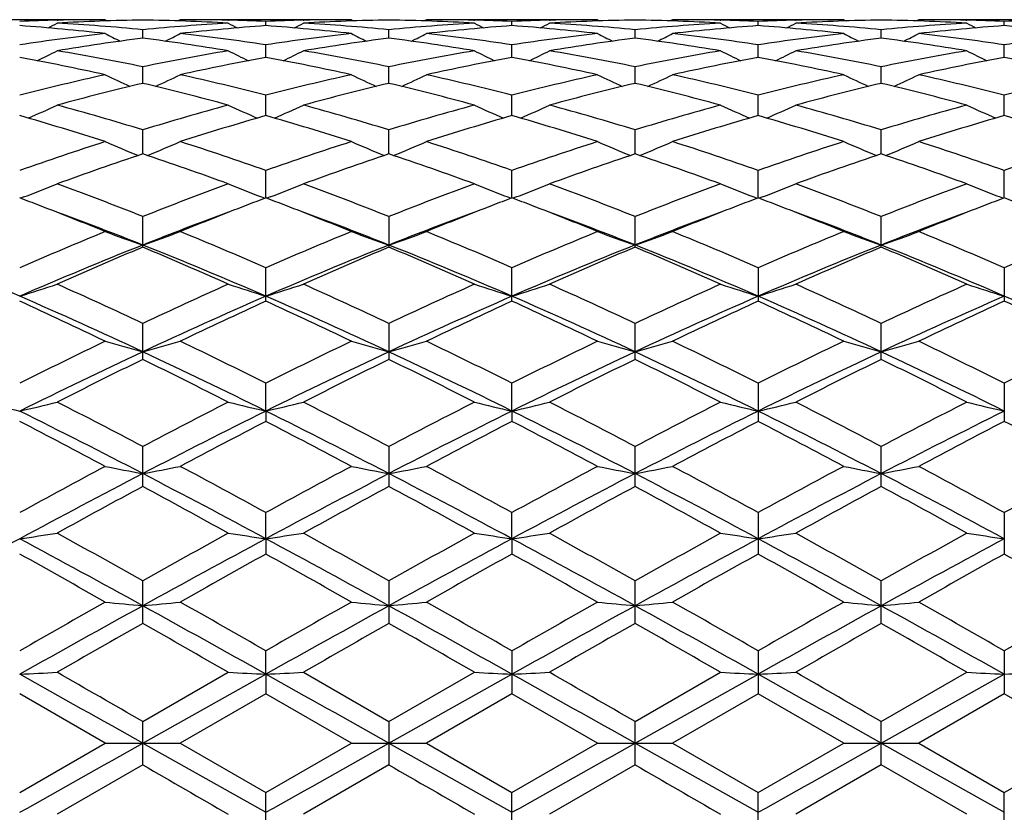
# Model space of a CAD drawing. Units: inches. Extents: x 0 to 11, y 0 to 8.5.
# Drawn here: x 8.6 to 8.9, y 4.7 to 4.9 of the extents above; entities that cross this region are included whole.
import ezdxf

# ---------------------------------------------------------------- set-up
doc = ezdxf.new("R2010")
doc.units = ezdxf.units.IN
doc.header["$LTSCALE"] = 0.605
doc.header["$MEASUREMENT"] = 0
doc.layers.get('0').update_dxf_attribs({"linetype": 'CONTINUOUS'})

msp = doc.modelspace()

# ---------------------------------------------------------------- linework, layer by layer
at = {"color": 7, "linetype": 'Continuous'}
for p, q in [((8.6478418511, 4.8825034098), (8.599046042000001, 4.8825034098)), ((8.634122999, 4.8823510791), (8.6342879195, 4.8823550499)), ((8.6478418511, 4.8825034098), (8.6485136257, 4.8821553077)), ((8.6692421188, 4.8825034094), (8.6685705119, 4.8821549329)), ((8.7180373159, 4.8825034098), (8.6692421197, 4.8825034098)), ((8.6827959725, 4.8823550513), (8.6829603707, 4.8823514309)), ((8.6936387, 4.8808123637), (8.6936387594, 4.8820228604)), ((8.7043150417, 4.8823509969), (8.7044837337, 4.882355058)), ((8.7180373159, 4.8825034098), (8.7187088192, 4.8821554288)), ((8.7394367169, 4.8825034124), (8.7387647037, 4.8821552363)), ((8.7394367169, 4.8825034124), (8.738764892899999, 4.8821548708)), ((8.7882321615, 4.8825034098), (8.7394367149, 4.8825034098)), ((8.7529907729, 4.8823550956), (8.7531506479, 4.8823515763)), ((8.7638323858, 4.880812072099999), (8.763832444, 4.8820230162)), ((8.774512060900001, 4.8823511398), (8.774676698, 4.8823551019)), ((8.7882321615, 4.8825034098), (8.788903734, 4.882155473)), ((8.8096271623, 4.88250341), (8.8089557783, 4.8821551086)), ((8.8584226116, 4.8825034098), (8.8096271622, 4.8825034098)), ((8.823182679, 4.8823551007), (8.8233472599, 4.882351478)), ((8.8340269377, 4.8808120717), (8.8340268795, 4.8820230162)), ((8.8447086786, 4.8823512472), (8.8448686038, 4.8823550968)), ((8.8584226116, 4.8825034098), (8.85909462, 4.8821552362)), ((8.8798220029, 4.8825034074), (8.8791506934, 4.882155064)), ((8.9286172038, 4.8825034098), (8.8798220076, 4.8825034098)), ((8.8933756403, 4.8823550565), (8.8935442762, 4.8823513426)), ((8.9042206235, 4.8808123637), (8.9042205641, 4.8820228604)), ((8.6585419277, 4.8772418301), (8.6585419217, 4.8796519017)), ((8.7287355095, 4.8772419051), (8.7287353438, 4.8796518304)), ((8.798929661699999, 4.8772423361), (8.798929661699999, 4.8796515285)), ((8.869123814, 4.8772419058), (8.869123979600001, 4.8796518304)), ((8.6936386075, 4.8717349604), (8.6936387594, 4.8753200422)), ((8.7638322959, 4.8717342331), (8.763832444, 4.8753206396)), ((8.8340270276, 4.871734232200001), (8.8340268795, 4.8753206396)), ((8.904220716000001, 4.8717349603), (8.9042205641, 4.8753200422)), ((8.6585419318, 4.8643429019), (8.6585419217, 4.8690705925)), ((8.728735632100001, 4.864343011), (8.7287353438, 4.8690704399)), ((8.798929661699999, 4.8643438281), (8.798929661699999, 4.8690697931)), ((8.8691236914, 4.8643430123), (8.869123979600001, 4.8690704399)), ((8.6936385347, 4.8551394591), (8.6936387594, 4.8609614406)), ((8.7638322254, 4.8551383247), (8.763832444, 4.8609624567)), ((8.834027098, 4.855138323299999), (8.8340268795, 4.8609624567)), ((8.9042207888, 4.8551394591), (8.9042205641, 4.8609614406)), ((8.6585419351, 4.8442100888), (8.6585419217, 4.8510736627)), ((8.7287357336, 4.8442103376), (8.7287353438, 4.8510734346)), ((8.798929661699999, 4.844211395899999), (8.798929661699999, 4.8510724679)), ((8.869123589900001, 4.844210339), (8.869123979600001, 4.8510734346)), ((8.6936384716, 4.8316638581), (8.6936387594, 4.8394988485)), ((8.7638321645, 4.8316623562), (8.763832444, 4.8395002442)), ((8.834027159, 4.8316623553), (8.8340268795, 4.8395002442)), ((8.9042208519, 4.8316638568), (8.9042205641, 4.8394988485)), ((8.6246517653, 4.8319370419), (8.6236887728, 4.8315707678)), ((8.6924317172, 4.8319369518), (8.693394843, 4.8315708685)), ((8.694845071900001, 4.8319369743), (8.6938825109, 4.8315707996)), ((8.7626251165, 4.8319355212), (8.7635884692, 4.8315693479)), ((8.765039032, 4.8319355338), (8.7640762597, 4.8315692743)), ((8.8328202992, 4.8319355318), (8.833783183200001, 4.8315694751)), ((8.8352342155, 4.8319355235), (8.8342709715, 4.8315691463)), ((8.9030142594, 4.8319369723), (8.9039769351, 4.8315709988)), ((8.6585419217, 4.8176170258), (8.6585419217, 4.8263527243)), ((8.7287353438, 4.8263524294), (8.7287353438, 4.8176173386)), ((8.798929661699999, 4.8176186657), (8.798929661699999, 4.826351179800001)), ((8.869123979600001, 4.8176173391), (8.869123979600001, 4.8263524294)), ((8.6936387594, 4.8022100742), (8.6936387594, 4.8117570613)), ((8.763832444, 4.8022082652), (8.763832444, 4.8117587831)), ((8.8340268795, 4.8117587831), (8.8340268795, 4.8022082645)), ((8.9042205641, 4.8117570613), (8.9042205641, 4.8022100734)), ((8.6585419217, 4.7855856941), (8.6585419217, 4.7958577889)), ((8.7287353438, 4.795857438600001), (8.7287353438, 4.7855860579)), ((8.798929661699999, 4.7855876042), (8.798929661699999, 4.7958559542)), ((8.869123979600001, 4.7855860595), (8.869123979600001, 4.795857438600001)), ((8.693638464600001, 4.7708540058), (8.6936387594, 4.7788021804)), ((8.7638321578, 4.770853062400001), (8.763832444, 4.778804162)), ((8.8340268795, 4.778804162), (8.8340268795, 4.7679080535)), ((8.9042205641, 4.7788021804), (8.9042205641, 4.7679101003)), ((8.693638464600001, 4.7708540058), (8.6936387594, 4.7679101019)), ((8.7638321578, 4.770853062400001), (8.763832444, 4.767908055)), ((8.6585419217, 4.7493470197), (8.6585419217, 4.7607607599)), ((8.7287353438, 4.7607603676), (8.7287353438, 4.749347420299999)), ((8.798929661699999, 4.7493491266), (8.798929661699999, 4.7607587055)), ((8.869123979600001, 4.749347423), (8.869123979600001, 4.7607603676)), ((8.693638464600001, 4.7344505388), (8.6936387594, 4.7419006433)), ((8.7638321578, 4.7344499578), (8.763832444, 4.7419028086)), ((8.8340268795, 4.7419028086), (8.8340268795, 4.730079841499999)), ((8.9042205641, 4.7419006433), (8.9042205641, 4.7300820476)), ((8.693638464600001, 4.7344505388), (8.6936387594, 4.73008205)), ((8.7638321578, 4.7344499578), (8.763832444, 4.7300798437)), ((8.6585419217, 4.7102936344), (8.6585419217, 4.7224103965)), ((8.7287353438, 4.7224099773), (8.7287353438, 4.7102940565)), ((8.798929661699999, 4.7102958571), (8.798929661699999, 4.7224082013)), ((8.869123979600001, 4.7102940602), (8.869123979600001, 4.7224099773)), ((8.693638464600001, 4.695804824200001), (8.6936387594, 4.7024705555)), ((8.763832444, 4.7024728212), (8.763832444, 4.6901773483)), ((8.8340268795, 4.7024728212), (8.8340268795, 4.6901773456)), ((8.9042205641, 4.7024705555), (8.9042205641, 4.6901796261)), ((8.6585419217, 4.682280481499999), (8.6829401074, 4.6963341476)), ((8.6585419369, 4.6761034098), (8.693638464600001, 4.695804824200001)), ((8.693638464600001, 4.695804824200001), (8.6936387594, 4.6901796292)), ((8.704335299, 4.6963341475), (8.7287353438, 4.682280051499999)), ((8.7287353438, 4.682280051499999), (8.7531303866, 4.6963341476)), ((8.7287357908, 4.6761034098), (8.7638321578, 4.6958046281)), ((8.798929661699999, 4.682278229900001), (8.8233270067, 4.6963341476)), ((8.798929661699999, 4.6761034098), (8.8340271657, 4.6958046281)), ((8.8691235327, 4.6761034098), (8.9042208588, 4.695804824200001)), ((8.869123979600001, 4.682280051499999), (8.893524022000001, 4.6963341476)), ((8.6478418511, 4.6761034098), (8.623444724, 4.6901797817)), ((8.6936387621, 4.690179628), (8.6692421194, 4.6761034091)), ((8.7180373159, 4.6761034098), (8.6936387621, 4.690179628)), ((8.7638324437, 4.6901773481), (8.7394367148, 4.6761034108)), ((8.7882321615, 4.6761034098), (8.7638324437, 4.6901773481)), ((8.8340268772, 4.6901773468), (8.8096271619, 4.6761034102)), ((8.8584226116, 4.6761034098), (8.8340268772, 4.6901773468)), ((8.904220564700001, 4.690179626), (8.8798220049, 4.6761034089)), ((8.9286172038, 4.6761034098), (8.904220564700001, 4.690179626)), ((8.6585419217, 4.6699263379), (8.6585419217, 4.682280481499999)), ((8.7287353438, 4.682280051499999), (8.7287353438, 4.669926765400001)), ((8.798929661699999, 4.669928591000001), (8.798929661699999, 4.682278229900001)), ((8.869123979600001, 4.6699267699), (8.869123979600001, 4.682280051499999)), ((8.623444724, 4.6620270368), (8.6478418511, 4.6761034098)), ((8.6478418511, 4.6761034098), (8.6692421188, 4.6761034098)), ((8.6585419369, 4.6761034098), (8.693638464600001, 4.6564019954)), ((8.6692421194, 4.6761034091), (8.6936387594, 4.662027193)), ((8.6936387594, 4.662027193), (8.7180373159, 4.6761034098)), ((8.7180373159, 4.6761034098), (8.7394367167, 4.6761034098)), ((8.7287357908, 4.6761034098), (8.7638321578, 4.656402191600001)), ((8.7394367148, 4.6761034108), (8.763832444, 4.6620294721)), ((8.763832444, 4.6620294721), (8.7882321615, 4.6761034098)), ((8.7882321615, 4.6761034098), (8.8096271617, 4.6761034098)), ((8.798929661699999, 4.6761034098), (8.8340271657, 4.656402191600001)), ((8.8096271619, 4.6761034102), (8.8340268795, 4.6620294721)), ((8.8340268795, 4.6620294721), (8.8584226116, 4.6761034098)), ((8.8584226116, 4.6761034098), (8.879822003500001, 4.676103409900001)), ((8.8691235327, 4.6761034098), (8.9042208588, 4.6564019954)), ((8.8798220049, 4.6761034089), (8.9042205641, 4.662027193)), ((8.9042205641, 4.662027193), (8.9286172038, 4.6761034098)), ((8.6585419206, 4.6699263382), (8.6341432609, 4.6558726732)), ((8.7287353415, 4.6699267668), (8.704335299, 4.6558726719)), ((8.7989296641, 4.66992859), (8.774532315, 4.655872671)), ((8.8691239806, 4.6699267691), (8.8447289392, 4.6558726726)), ((8.893524022000001, 4.6558726721), (8.8691239806, 4.6699267691)), ((8.6936387594, 4.6497362671), (8.6936387594, 4.662027193)), ((8.763832444, 4.6497339993), (8.763832444, 4.6620294721)), ((8.8340268795, 4.6497339961), (8.8340268795, 4.6620294721)), ((8.9042205641, 4.6497362636), (8.9042205641, 4.662027193))]:
    msp.add_line(p, q, dxfattribs=at)
for centre, radius, start, end in [((8.64788432, 4.2614335173), 0.6210703772, 91.26963099639998, 92.25521517909999), ((8.5765276696, 4.2456730912), 0.636869737, 83.5707590716, 85.7752952675), ((8.4022395647, 5.3298668188), 0.5047807196999999, 297.0149893327001, 297.3493474897), ((8.669288762899999, 4.2608773757), 0.6216264847999999, 90.9905938677, 93.24111557760001), ((8.598578322, 4.2532326847), 0.629282662, 84.53205684640001, 86.7601089707), ((8.6478437922, 4.2631185982), 0.6193848115999999, 90.00017955870001, 91.254077239), ((8.6477608663, 4.2599698903), 0.6225344263, 86.7605062997, 89.0077018026), ((8.7186414509, 4.2514564442), 0.6310637735, 93.24314133709998, 95.46486121340001), ((8.6692416777, 4.2632569862), 0.6192464236, 88.7457886179, 89.99995913030001), ((8.7403364583, 4.248035360799999), 0.6344977083, 94.22066499050001, 96.4333999967), ((8.914822231799999, 5.3298184308), 0.5047278311, 242.6503042992, 242.9847046854), ((8.669211519600001, 4.2618346054), 0.6206691242, 87.7444676301, 88.73069958229999), ((8.7180850847, 4.2611354472), 0.6213684919, 91.2698258452, 92.25475361760002), ((8.6467666079, 4.246104446), 0.6364362271, 83.5702998158, 85.77646557), ((8.472105791599999, 5.330443402699999), 0.5054425394, 297.0182893877, 297.3521245026), ((8.7394769411, 4.2609742997), 0.6215294975, 90.99026511809998, 93.2412654987), ((8.6687398742, 4.2528115771), 0.6297048193, 84.5328207075, 86.75950503489999), ((8.7180401537, 4.2630366677), 0.6194667421, 90.000262473, 91.2539616709), ((8.717954780800001, 4.2601147061), 0.6223896365, 86.7600870715, 89.0075164021), ((8.7888243037, 4.2516797383), 0.6308404168, 93.2436152662, 95.4658376693), ((8.7394363681, 4.2630622743), 0.6194411355, 88.74617274439998, 89.99996792510001), ((8.8105647542, 4.2476113582), 0.6349228175, 94.22096600820001, 96.4321347712), ((8.9848053455, 5.3293769108), 0.5042404889000001, 242.648164133, 242.9829948569), ((8.739410447400001, 4.2618430428), 0.6206606427, 87.74492118299997, 88.731480997), ((8.788270089, 4.2612394885), 0.6212643453, 91.26893063979998, 92.25433063509999), ((8.7169041124, 4.245383889), 0.6371586735, 83.57243195070001, 85.776197686), ((8.5426679636, 5.3296859001), 0.5046019522999999, 297.0203271612, 297.3548164642), ((8.8096648599, 4.2612902833), 0.621213505, 90.9901781466, 93.2420756245), ((8.738955750399999, 4.2532481578), 0.6292678705, 84.5309847389, 86.75897253139999), ((8.788234394, 4.2627352819), 0.6197681279, 90.0002063817, 91.253469924), ((8.8590573613, 4.2512288616), 0.6312926331000001, 93.24460161950002, 95.46544243530002), ((8.7881610592, 4.2603862997), 0.6221179311999999, 86.75956148790003, 89.0081841568), ((8.8096265447, 4.2628829289), 0.6196204809, 88.74637575679999, 89.9999429016), ((8.8807479448, 4.2476072793), 0.6349260577, 94.21992716890001, 96.43144281509998), ((9.0551854912, 5.3296744661), 0.5045891003, 242.6451783582, 242.9796772909999), ((8.8095986311, 4.2615450016), 0.620958699, 87.74542686950001, 88.73131211799998), ((8.787071875599999, 4.2452226767), 0.6373214121999999, 83.57202766609998, 85.7748740193), ((8.8584584804, 4.2615308132), 0.6209730083, 91.26876697540001, 92.2548307162), ((8.6130482661, 5.3293880515), 0.5042530085, 297.0170089356, 297.3518311734), ((8.879868365, 4.2610938961), 0.6214099672, 90.9907123555, 93.2416849361), ((8.8091761137, 4.253532619800001), 0.6289825217, 84.53087946120002, 86.7596664976), ((8.8584241185, 4.2629559489), 0.619547461, 90.00013936360001, 91.25371477450001), ((8.9292582945, 4.2509879683), 0.631533362, 93.24371954219998, 95.46395568540001), ((8.858353159, 4.2601834122), 0.6223207722, 86.7601655339, 89.0083033042), ((8.879821252300001, 4.263226925), 0.6192764848, 88.74584088799999, 89.9999303872), ((8.9508799355, 4.248386446700001), 0.6341447538, 94.21954622950001, 96.43368545620002), ((9.1257472878, 5.3304312354), 0.5054288636, 242.6478700398, 242.9817152493), ((8.879785134299999, 4.2614895707), 0.6210142139, 87.7449654353, 88.7304553482), ((8.928658769, 4.261478249200001), 0.6210256358, 91.26958340459998, 92.25524929429999), ((8.8572984369, 4.245628416600001), 0.6369146441, 83.5707991899, 85.77513604110001), ((8.721190119700001, 4.2282564401), 0.654404626, 96.43546130360001, 98.5901512053), ((8.7434734292, 4.2218237951), 0.6608978951, 97.3834574428, 99.5220241435), ((8.878513313200001, 5.3309820201), 0.5078536942, 242.9859810352, 243.5276161931), ((8.5730519372, 4.2180801405), 0.6646822816, 80.4839225154, 82.6102715139), ((8.4385896437, 5.330947556), 0.5078143667, 296.4721903647, 297.0138765945001), ((8.596358545800001, 4.2317865767), 0.6508446521, 81.4039232666, 83.5703572476), ((8.7914836216, 4.227461348), 0.6552056964999999, 96.43618730940003, 98.5883660053), ((8.8135611416, 4.222510897799999), 0.6602030007999999, 97.382021557, 99.52295942549998), ((8.9489320778, 5.3313961577), 0.5083240723, 242.9847601154, 243.5257722571), ((8.6432300173, 4.2180896294), 0.6646749403, 80.4827501855, 82.6088559608), ((8.5088016617, 5.3309749504), 0.5078308581000001, 296.4689676858, 297.0107219131), ((8.6665842737, 4.231930769), 0.6506978809, 81.40482321729999, 83.5716595115), ((8.8615734255, 4.2281024519), 0.6545568592000001, 96.4333412263, 98.58774748489999), ((8.8837176135, 4.2229206072), 0.65979223, 97.38332864729999, 99.525373391), ((9.019283935599999, 5.3318100165), 0.5087640947, 242.9901777145, 243.5307324383), ((8.7135553894, 4.2189760544), 0.663779428, 80.481059592, 82.61023544990002), ((8.5785693431, 5.3318220071), 0.5087775227, 296.4692748509, 297.0098155812), ((8.7367042462, 4.2312756366), 0.6513567847, 81.4069593404, 83.5719512986), ((8.9317057719, 4.2286641874), 0.6539921507, 96.43379707300001, 98.5897176024), ((8.9540447639, 4.2220225679), 0.6606994882, 97.384749166, 99.523648956), ((9.0890518003, 5.3309633176), 0.5078178322, 242.9892717963, 243.5310390567), ((8.783779087000001, 4.2190178745), 0.6637337714, 80.482734182, 82.61228179780001), ((8.6489213941, 5.3314077561), 0.5083370629999999, 296.4742351103, 297.0152331462), ((8.8068399697, 4.2309818876), 0.6516553059, 81.405771573, 83.5696775269), ((9.0019535847, 4.2283531558), 0.6543071874, 96.43537614290001, 98.5903441655), ((8.4956200398, 4.178125977200001), 0.7052889981999999, 77.5358332112, 79.5581618163), ((8.4054513506, 5.3334378752), 0.5135525699, 295.7298029871, 296.443400557), ((8.5207406351, 4.197126462), 0.6859286472, 78.4105581554, 80.4837604192), ((8.7972262133, 4.1923984875), 0.6907376278, 99.52367674510002, 101.5824048714), ((8.820352007, 4.1836199152), 0.6996845673000001, 100.4338690317, 102.472358388), ((8.9116081953, 5.3333829951), 0.5134928243, 243.5562527868, 244.2699457708), ((8.5660539048, 4.179258984), 0.7041312415000001, 77.5348767478, 79.56064388890002), ((8.4753523013, 5.3339682188), 0.5141570541, 295.7335142657, 296.4461262396), ((8.5907127946, 4.195926700799999), 0.6871482501, 78.41257988539999, 80.4822178734), ((8.8673881113, 4.1926694242), 0.6904657297, 99.5250739746, 101.5843587751), ((8.8907076765, 4.1827467043), 0.700571959, 100.4339755443, 102.4697974387), ((8.9815819538, 5.3329055202), 0.5129688863, 243.5541571698, 244.2688007651), ((8.6360005601, 4.1779014964), 0.7055103023, 77.5389915403, 79.5608794195), ((8.5459048871, 5.3332005051), 0.513311324, 295.7347563062, 296.448754339), ((8.661011822699999, 4.1966518026), 0.6864162617, 78.40897396459998, 80.4806076811), ((8.9378183927, 4.191441453), 0.6917154378, 99.5273299916, 101.583091239), ((8.9608133074, 4.183063084), 0.7002447288, 100.4315178583, 102.468610931), ((9.051947552, 5.3331864586), 0.5132956813, 243.5512349715, 244.2652554842), ((8.7060384751, 4.177251496499999), 0.7061779036, 77.53828664619998, 79.557946082), ((8.6162704269, 5.3329196956), 0.5129846702, 295.731210715, 296.4458324694), ((8.7313880423, 4.1975900511), 0.6854612323, 78.4081217887, 80.4824427041), ((9.0080123813, 4.1912788673), 0.6918752806999999, 99.52485425169999, 101.5803503288), ((9.0307022226, 4.1847043927), 0.6985760817000001, 100.4312971083, 102.47317556), ((9.122499832599999, 5.3339535485), 0.5141407171, 243.5538626214, 244.2664980745), ((8.7763698698, 4.1780056444), 0.7054120034, 77.5359185073, 79.55785477479999), ((8.8082836016, 4.1415151293), 0.7428110831999999, 102.4737716881, 104.4087022054), ((8.8736271993, 5.3369343158), 0.5215483524, 244.3473961138, 245.2041352313), ((8.443474894, 5.3368995625), 0.5215091790999999, 294.7956472958, 295.6524619286), ((8.510483688999999, 4.1485652399), 0.7355638154, 75.5816804693, 77.5356388869), ((8.8788419976, 4.1399425415), 0.7444249406, 102.4749028439, 104.4057439544), ((8.9440346914, 5.3373509787), 0.5220157368, 244.3462162167, 245.2020199021), ((8.5136769809, 5.3369480086), 0.5215496065, 294.7925678556, 295.6494164166), ((8.580821677000001, 4.1490698227), 0.7350401779000001, 75.58280063600002, 77.53806370689999), ((8.9486126977, 4.1415552117), 0.7427587268000001, 102.4698289557, 104.4050707924), ((9.0144116728, 5.3378404714), 0.522535833, 244.3514503462, 245.2063730773), ((8.5834418964, 5.3378526877), 0.5225493364, 294.7936380961, 295.6485386013), ((8.650750909600001, 4.1478512926), 0.7362863664, 75.5864221861, 77.5386775071), ((9.0186037381, 4.142516014), 0.7417775325, 102.4708142644, 104.4083167474), ((9.084176653, 5.3369359245), 0.5215362503000001, 244.3505729796, 245.2074428311), ((8.6538191004, 5.3373627163), 0.5220287121, 294.7979909984, 295.6537728473), ((8.7206766644, 4.1468859212), 0.7372870611, 75.5849107147, 77.5344468198), ((9.0890150748, 4.1417055903), 0.7426156404, 102.4736400975, 104.4090420722), ((8.8326918052, 4.1291912117), 0.7554972786, 103.3271155593, 105.2365726868), ((8.482585257, 4.1221088545), 0.7628053986, 74.77232559159998, 76.66345293090001), ((8.9024981307, 4.1306885816), 0.7539511753, 103.3247177729, 105.238196094), ((8.552703449900001, 4.1219357454), 0.762991364, 74.7705167958, 76.66095775609999), ((8.9725972399, 4.1312368699), 0.7533964322, 103.3272685678, 105.2419714761), ((8.6233383409, 4.1236813894), 0.7611918978, 74.7678313959, 76.6629232942), ((9.0432623555, 4.1293730457), 0.755317861, 103.3294423844, 105.2390904174), ((8.693672380599999, 4.1240542879), 0.7607960998000001, 74.7704099247, 76.66667092830001), ((8.411572403200001, 5.3437233162), 0.5341692165999999, 293.6541085143, 294.6243599113), ((8.4234412967, 4.0840921063), 0.8022050933, 72.9582790029, 74.7724309505), ((8.896065819, 4.075729779800001), 0.8109104381000001, 105.2376203137, 107.0322629868), ((8.9054888978, 5.3436677807), 0.5341095378, 245.375309985, 246.3456819023), ((8.481510804900001, 5.3442181959), 0.5347247761, 293.6578945686, 294.6269708196), ((8.492960112, 4.0817435228), 0.8046480429999999, 72.9613580816, 74.7701009094), ((8.966193411, 4.0760772603), 0.8105586985, 105.2398004636, 107.0350130221), ((8.9754563467, 5.3431369675), 0.5335341517000001, 245.3733114695, 246.345039833), ((8.5520497656, 5.343416528500001), 0.5338535372, 293.6585031764, 294.6294629127), ((8.5634362203, 4.0829034707), 0.8034555179, 72.9563131032, 74.7675750747), ((9.0370887323, 4.0736912598), 0.8130444548000001, 105.2431089186, 107.0330072507), ((9.0458052261, 5.3434068643), 0.5338429469, 245.3705270943, 246.3415036648), ((8.6223984829, 5.3431470005), 0.5335451447, 293.654967007, 294.6266786523), ((8.6341906368, 4.0848030832), 0.8014760926000001, 72.95481224740001, 74.7703703176), ((9.1072442564, 4.0736372098), 0.8130856965000001, 105.2392866396, 107.029257851), ((9.1163440172, 5.344208152799999), 0.5347137707, 245.3730188125, 246.3421128004), ((8.3920801571, 4.0506789796), 0.8370701406000001, 72.20910944100001, 73.9546529732), ((8.922123893, 4.0601538929), 0.8271684082999999, 106.0350681985, 107.8014749987), ((8.462962452000001, 4.0528843996), 0.8347603317, 72.2077457383, 73.9582117911), ((8.992763925, 4.0585955118), 0.8287883578, 106.0349875453, 107.7978581115), ((8.5324944412, 4.0505454366), 0.8371899747, 72.21346419470001, 73.9589033356), ((9.0626744392, 4.0593930408), 0.8279434337999999, 106.031349158, 107.796282858), ((8.6022226945, 4.049149867200001), 0.8386600257, 72.2125215714, 73.9546405552), ((9.132019235700001, 4.0623454658), 0.8248724864, 106.0312907559, 107.802741901), ((8.6727816204, 4.0504428614), 0.8373175436, 72.2092318368, 73.9542260711), ((8.9235955235, 3.9889590918), 0.9019469039, 107.8021842779, 109.437658527), ((8.8663940656, 5.3533906091), 0.5508803063000001, 246.6259198846, 247.6848187737), ((8.4507085754, 5.3533506038), 0.550836177, 292.3149494031, 293.3739482677), ((8.3974689022, 4.000780939), 0.8894741795000001, 70.55074611229999, 72.2091238127), ((8.9947267504, 3.9861194404), 0.9049366787, 107.8036268719, 109.4337812377), ((8.9367866314, 5.3538197772), 0.5513524509000001, 246.624812033, 247.6826194395), ((8.5208987562, 5.353429915), 0.5509107303999999, 292.3121498482, 293.371097614), ((8.468064246399999, 4.0018609963), 0.8883233288, 70.5520087223, 72.2124506458), ((9.0637844386, 3.9893080586), 0.9015530775, 107.7967783967, 109.4330928908), ((9.007192087, 5.3544262883), 0.5519927451, 246.6297226212, 247.6862221011), ((8.590663607, 5.3544349066), 0.5520020961, 292.3137831127, 293.3702683395), ((8.5375863944, 3.9997333263), 0.8905534445000001, 70.55680058729999, 72.21332736), ((9.1334809569, 3.990919702), 0.8998675909, 107.7981976404, 109.4373367134), ((9.076956895599999, 5.3534211919), 0.5509012664, 246.6288935752, 247.6878549394), ((8.6610692633, 5.3538279135), 0.5513612797999999, 292.3173853704, 293.3751791163), ((8.6070312775, 3.9976915688), 0.8927267041, 70.5550728986, 72.20752484810001), ((9.2042579961, 3.9893020234), 0.9015858817, 107.8020171383, 109.4381150284), ((8.951970834099999, 3.9685211427), 0.9235429725, 108.5251510335, 110.1292736234), ((8.3610205422, 3.9568705264), 0.9358901824, 69.8809740499, 71.4639047771), ((9.0211617828, 3.9713536566), 0.9205389582, 108.5219979658, 110.1314420403), ((8.4309967461, 3.9563952876), 0.9364100588, 69.87867687229999, 71.46055235210001), ((9.0911552666, 3.9721338682), 0.9197363653, 108.5255536192, 110.136265731), ((8.5022973281, 3.9595721219), 0.9330473470999999, 69.8752210536, 71.462952648), ((9.1625540016, 3.9686780036), 0.9233948299, 108.5283036632, 110.1324768922), ((8.5728878676, 3.9604913594), 0.9320488365, 69.8784926201, 71.468060333), ((8.4198166598, 5.3691507131), 0.5749399525, 290.8714330064, 291.8872218887), ((8.289536459099999, 3.8949220212), 1.0018623588, 68.3879850288, 69.88129764199999), ((9.032749662, 3.8812916414), 1.01645063, 110.1298013935, 111.6016555063), ((8.897244993400001, 5.3690885076), 0.5748741367, 248.1124754041, 249.1283934296), ((8.4897801101, 5.3696551126), 0.57549321, 290.8749221705, 291.8896190236), ((8.3580809487, 3.8905741084), 1.0065116724, 68.3918730747, 69.8783669317), ((9.1028157747, 3.8817737634), 1.0159552278, 110.1325839484, 111.6049960952), ((8.9672145733, 5.3684899825), 0.5742364816, 248.1106463958, 249.1280345201), ((8.5603047773, 5.368778501), 0.5745576442, 290.8752062961, 291.8918915672), ((8.4289207541, 3.8924932614), 1.0044885283, 68.3857655365, 69.8751350747), ((9.174709677200001, 3.8773562242), 1.020687046, 110.1366866526, 111.6024182035), ((9.037550631, 5.3687685032), 0.5745469075999999, 248.1080986458, 249.1248031948), ((8.6306406461, 5.3685004712), 0.5742477442, 290.8719752888, 291.8893437749), ((8.5004912302, 3.8960633002), 1.0006637636, 68.3837506549, 69.8786643538), ((9.2447647889, 3.8774920303), 1.020510693, 110.1318314757, 111.59793286), ((9.1080751531, 5.3696447437), 0.5754820749, 248.1103708446, 249.1250876484), ((8.2630110143, 3.8819276454), 1.0158304429, 68.8761590958, 69.2177829474), ((8.2429885231, 3.8306188579), 1.0709072889, 67.787235979, 68.866200395), ((9.0693250795, 3.8426271682), 1.0579867419, 111.127259708, 112.2194448961), ((9.052915945399999, 3.8849702744), 1.0125753304, 110.7821227787, 111.1247716345), ((8.3338542862, 3.8834508191), 1.0141759216, 68.8789235805, 69.2215403357), ((8.3149110217, 3.8349302862), 1.0662629277, 67.7855670566, 68.86888648729999), ((9.1404172455, 3.8402265037), 1.0605485633, 111.1259333822, 112.2152901439), ((9.1244493797, 3.8814351072), 1.0163544474, 110.7820542933, 111.1235483263), ((8.4019992012, 3.8780482161), 1.0199525415, 68.88069727220001, 69.2215716369), ((8.3838895955, 3.8316234182), 1.0697841926, 67.7922214733, 68.8718144474), ((9.2095662494, 3.8427068751), 1.0578585535, 111.1220996273, 112.2138636241), ((9.1946257022, 3.881272577), 1.0164999788, 110.7778493879, 111.1198813914), ((8.4720899387, 3.8779873954), 1.0200461951, 68.8770796159, 69.2173378166), ((8.4526770229, 3.8282343805), 1.0734521247, 67.7912605706, 68.867522369), ((9.2779644964, 3.8474712206), 1.0527686003, 111.1241671203, 112.2213730591), ((9.2629082868, 3.8863146825), 1.0111092459, 110.7779242706, 111.1215803119), ((8.5436104766, 3.8814895218), 1.0163025465, 68.875856184, 69.2172481953), ((8.2658087289, 3.8312416158), 1.062255351, 68.3018729406, 69.71541219939999), ((9.0574605973, 3.8151188257), 1.0795226395, 110.2958298322, 111.6867859892), ((8.337464482, 3.8350772638), 1.058151232, 68.2986408538, 69.717344134), ((9.1277158577, 3.8147951863), 1.0798463038, 110.2932215017, 111.6834628698), ((8.4072145899, 3.833664393), 1.0596290955, 68.3046177641, 69.7209120534), ((9.1960640162, 3.8195372725), 1.0747588568, 110.2890572819, 111.6854129006), ((8.4759195251, 3.8298514911), 1.0637212822, 68.3059992207, 69.7173164078), ((9.2666792277, 3.8186990495), 1.0756924126, 110.2942237504, 111.6897912617), ((9.0904084406, 3.7390221937), 1.1699636558, 112.2267983301, 113.5235947465), ((8.857718438500001, 5.3930710783), 0.6083691059, 249.819283293, 250.8893113736), ((8.4593835298, 5.393025715599999), 0.6083203192000001, 289.110477112, 290.180599516), ((8.2349407496, 3.7586219506), 1.148693791, 66.4642373946, 67.78502239949998), ((9.162782913300001, 3.7337800205), 1.1756405648, 112.2284610617, 113.5190572242), ((8.9280979291, 5.3935412823), 0.6088739293, 249.8182937042, 250.8872836703), ((8.529566406699999, 5.3931357887), 0.6084276771, 289.108068175, 290.178059647), ((8.3061037321, 3.760782021), 1.1463279322, 66.4655763228, 67.78901198199999), ((9.2302721845, 3.7399613114), 1.1688951415, 112.2203184844, 113.5183823326), ((8.9985152901, 5.3942817959), 0.6096457471, 249.8226753792, 250.8901904422), ((8.5993411294, 5.394289931399999), 0.6096543849, 289.1098171282, 290.1773170445), ((8.3747541621, 3.7569534074), 1.1504546099, 66.4712134749, 67.790084791), ((9.2993416416, 3.742799239), 1.1658440439, 112.2220617899, 113.523342428), ((9.0682899273, 5.3931274079), 0.6084187794, 249.8219328321, 250.8919394794), ((8.6697586896, 5.393548854), 0.6088819692, 289.1127235336999, 290.1816989768), ((8.4431359787, 3.7528839177), 1.1549074981, 66.46936121680001, 67.78312746350001), ((9.3709215671, 3.7396535342), 1.1692800345, 112.226606168, 113.5241365372), ((8.1499518027, 3.7159025219), 1.1863039774, 66.4760042721, 68.3123180046), ((9.1099146125, 3.684776639), 1.2200225194, 111.7138148375, 113.4993229381), ((8.21826737, 3.7114483433), 1.1911374552, 66.4786952014, 68.30748814340001), ((9.1780140369, 3.6898191568), 1.2145631657, 111.7100254996, 113.5035824026), ((8.2880489959, 3.7105780716), 1.1920987058, 66.4772043266, 68.30454357939999), ((9.2496811598, 3.6864585775), 1.218231384, 111.7159152582, 113.5041219815), ((8.3601886572, 3.7152977204), 1.1869951195, 66.4723473349, 68.3076154254), ((9.321388995700001, 3.6827745909), 1.2222130566, 111.7179703469, 113.5002817472), ((8.430670194500001, 3.715815626), 1.1864065291, 66.4751328182, 68.3112592796), ((9.1262322627, 3.705110643), 1.2068159379, 112.8015633811, 114.0640811911), ((8.1825082955, 3.6858831828), 1.2277742071, 65.94629817100001, 67.1872435565), ((9.1940713471, 3.7105113876), 1.2009251365, 112.7978676159, 114.0666450869), ((8.2521597993, 3.6848151497), 1.2289690985, 65.9436562711, 67.18326646140001), ((9.2638520426, 3.7117293023), 1.1996433229, 112.8021704289, 114.07221084), ((8.3249204355, 3.6907683969), 1.2224877411, 65.9396522147, 67.1859583554), ((9.3368568725, 3.7052139199), 1.2067375135, 112.8053203273, 114.067768491), ((8.3960911965, 3.6927528438), 1.2202787177, 65.9434125456, 67.1920664236), ((8.428663182100001, 5.4302989164), 0.6562552984000001, 287.2659833367, 288.246752362), ((8.0877417408, 3.582867141), 1.3405816493, 64.7996090855, 65.9467560317), ((9.23992045, 3.559814127), 1.3659447014, 114.0643244303, 115.1901521698), ((8.8883991929, 5.4302257088), 0.6561791994, 251.7529872042, 252.7338788507), ((8.4986514338, 5.4308411176), 0.6568340455, 287.2690385569, 288.248825647), ((8.1540868245, 3.5744420812), 1.3498431005, 64.80406803359999, 65.9434035817), ((9.3098598647, 3.5605633762), 1.3651582799, 114.0675332079, 115.1938957309), ((8.9583721216, 5.4295088877), 0.6554303681, 251.7514114423, 252.7337418725), ((8.5691609939, 5.429821959400001), 0.655768274, 287.2690858406001, 288.2507756524), ((8.2257313741, 3.577899777), 1.3460956603, 64.7972418782, 65.93967128209998), ((9.3840199623, 3.5519632826), 1.3746270907, 114.0721882626, 115.1909048604), ((9.0286951046, 5.4298118945), 0.6557577055, 251.7492162726, 252.7309221798), ((8.6394837525, 5.4295196636), 0.6554416822, 287.2662664824, 288.2485802647), ((8.2991453256, 3.5848737775), 1.3384158896, 64.7948483971, 65.9437170145), ((9.4538283478, 3.5525049158), 1.3739740514, 114.0666042726, 115.1859290621), ((9.0992045514, 5.4308306988), 0.6568231054, 251.7511660099, 252.7309697255), ((8.0223906237, 3.4883265117), 1.4448378347, 64.3490962532, 65.41762488090001), ((8.0689059519, 3.5284610434), 1.3905159294, 64.9100130705, 66.4967601449), ((9.2653500604, 3.4904323514), 1.4322381535, 113.5265235927, 115.0670282209), ((9.282173139500001, 3.5150453664), 1.4153323636, 114.5714504443, 115.6622355391), ((8.141108043600001, 3.5328746826), 1.385667357, 64.9078326409, 66.5001419121), ((8.0964701694, 3.4965234554), 1.4357673472, 64.34721864900001, 65.4225474131), ((9.3361772647, 3.4889133002), 1.4338826512, 113.5255243315, 115.0642320161), ((9.354793517400001, 3.509713459), 1.4211888739, 114.5710690835, 115.6572947381), ((8.2092476678, 3.5281461052), 1.3908216403, 64.9138169278, 66.5001951433), ((8.1631374684, 3.488729218), 1.4443204843, 64.3549305156, 65.4239024473), ((9.4041652688, 3.4936874368), 1.4286243922, 113.5207946785, 115.0651932504), ((9.4232609691, 3.5131838055), 1.4173146689, 114.5659127384, 115.6552535817), ((8.2306083434, 3.4831364227), 1.4505393654, 64.3537004116, 65.4179467217), ((8.2780179207, 3.525101849), 1.3941815286, 64.91385826439999, 66.49638538800001), ((9.4736227877, 3.4955015004), 1.4266684207, 113.5227402081, 115.0692852389), ((9.4888266429, 3.5233227359), 1.4061710734, 114.5661287842, 115.6640913351), ((8.3027454279, 3.4874408852), 1.4458182311, 64.3492655996, 65.4170500561), ((8.3493865561, 3.527817021), 1.3912242103, 64.91026295, 66.49618523640001), ((9.3594071663, 3.3097504921), 1.643092566, 115.6622086637, 116.6098597861), ((8.8487558918, 5.4865206538), 0.7241761540999999, 253.892639435, 254.7718927523), ((8.4683438243, 5.4864706579), 0.7241237525, 285.2279368169, 286.1072610717), ((7.9751802987, 3.3454356749), 1.6033471548, 63.3782088176, 64.3493340697), ((9.4348108653, 3.2990307831), 1.6550104165, 115.6640151764, 116.6048843982), ((8.9191260699, 5.4870885049), 0.7247701854999999, 253.8918243059, 254.770230021), ((8.5385249771, 5.4866124836), 0.7242637397, 285.2259635527, 286.1051702287), ((8.0477193858, 3.3500318696), 1.5981890299, 63.3795743314, 64.3537733578), ((9.4984562911, 3.3120654479), 1.6404251437, 115.6550007163, 116.6042414656), ((8.9895369833, 5.4880013125), 0.7257071057, 253.8954304317, 254.7726092849001), ((8.608318181, 5.4880161424), 0.7257225073000001, 285.2274000308, 286.1045602511), ((8.114284879500001, 3.3424034015), 1.6066348967, 63.38577570419999, 64.35498106979999), ((9.5660184283, 3.3176672338), 1.6342376664, 115.6569673352, 116.6096766872), ((9.0593301078, 5.4865973613), 0.7242480351999999, 253.8948204512, 254.7740458038), ((8.6787293444, 5.4871024343), 0.7247846526999999, 285.2297788975, 286.1081667443), ((8.1800771009, 3.3337374871), 1.6163525986, 63.3838679217, 64.3472402256), ((9.6395577212, 3.3110371303), 1.6416622603, 115.6620002341, 116.6104596614), ((9.3890299819, 3.2274766511), 1.7228273849, 115.0877221502, 116.3834910121), ((7.9518588334, 3.2768840389), 1.6679877947, 63.59487716939999, 64.933237625), ((9.4556922445, 3.2348092689), 1.7146893005, 115.084733662, 116.3866677355), ((8.0215030169, 3.2758522383), 1.6691554803, 63.5937189151, 64.9311551638), ((9.5280453676, 3.2304883305), 1.7195189261, 115.0888430225, 116.3871518522), ((8.0949007639, 3.2825265223), 1.6617532091, 63.59028128329999, 64.93372384199999), ((9.6008411899, 3.2250616495), 1.7255361022, 115.0906956528, 116.3844302683), ((8.1653375874, 3.2828773583), 1.6613316925, 63.59242397050001, 64.936174632), ((9.4116052629, 3.2472927791), 1.7127315874, 116.0838201738, 116.9961754543), ((7.8877457811, 3.2118193619), 1.7523889858, 63.01370947270001, 63.9054034822), ((9.4760896675, 3.2586814048), 1.6999930316, 116.0797653455, 116.9990045124), ((7.9565663259, 3.2093230429), 1.7552350499, 63.01084284259999, 63.90100451720001), ((9.5453666939, 3.2608819856), 1.6976146389, 116.0845864429, 117.0050555178), ((8.032983313099999, 3.2218291886), 1.7412679847, 63.0064783554, 63.90387071320001), ((9.6223495337, 3.2472450993), 1.7128460656, 116.0879869539, 117.0001784458), ((8.1056240662, 3.2263543476), 1.7361266231, 63.01055703239999, 63.9106638881), ((8.810006747200001, 5.5785451356), 0.8289572769, 256.2338301016, 256.9938324873), ((8.4371090246, 5.577700161699999), 0.8280831649, 283.0041033523, 283.7649985482), ((7.7392989276, 3.0160904103), 1.9720249266, 62.2158659285, 63.0142244659), ((9.6014059719, 2.9705258477), 2.0233471423, 116.9963606004, 117.7744564942), ((8.8799522312, 5.5775973812), 0.8279780754, 256.2347954732, 256.9957937727), ((8.5071082254, 5.578389320299999), 0.8287984159, 283.0064679682, 283.7666105385), ((7.7997507651, 2.9972404218), 1.9932423201, 62.2206980796, 63.0105987242), ((9.671019807, 2.9719284627), 2.021835699, 116.9998480061, 117.7784516098), ((8.9499334934, 5.576669931900001), 0.8270275293000001, 256.233571524, 256.9956897219), ((8.5776056755, 5.577071161599999), 0.8274466304000001, 283.0065018927, 283.768125255), ((7.8735338773, 3.0045917033), 1.9850642049, 62.21343081049999, 63.00653866650001), ((9.7513372745, 2.9524586324), 2.0437782206, 117.0048571991, 117.7751801337), ((9.0202488735, 5.5770511076), 0.8274260162999999, 256.2318651564, 256.9935077061), ((8.6479207849, 5.576691141), 0.8270493298, 283.0043201968, 283.7664185456999), ((7.9518805052, 3.0202600526), 1.9674036033, 62.2107743863, 63.0109198836), ((9.8204471489, 2.9541162938), 2.0418076751, 116.9987982017, 117.7699103392), ((9.0907461569, 5.578368565800001), 0.8287770818000001, 256.2333795651, 256.9935419402), ((7.7088369306, 2.9272694341), 2.0579874066, 62.5178209204, 63.61384752509999), ((9.647181805599999, 2.8506547789), 2.1439239665, 116.4083342954, 117.4604161461), ((7.7820002428, 2.9330749884), 2.0514667837, 62.5165732546, 63.6160907347), ((9.7185951622, 2.8481465774), 2.1467120492, 116.4077269948, 117.4584254805), ((7.848561365599999, 2.9257562857), 2.059636555, 62.52088592370001, 63.61602683270001), ((9.7853770574, 2.8547374264), 2.1392909449, 116.404362, 117.4587252436), ((7.9167239639, 2.9218783575), 2.0640137168, 62.5205248542, 63.6133226705), ((9.853982928099999, 2.8580380942), 2.1356293452, 116.4055752164, 117.4617607943), ((7.6170410462, 2.8231932618), 2.1896968938, 61.9169789003, 62.6381414028), ((9.670956832, 2.8785581131), 2.1271580917, 117.3514797088, 118.0938315297), ((7.6974383003, 2.8424747515), 2.1678829876, 61.9149683125, 62.64341915560001), ((9.7474185184, 2.8663988555), 2.1408360054, 117.3509890895, 118.0885507701), ((7.758500359, 2.8246932054), 2.1878703235, 61.92318663630001, 62.6449846673), ((9.8130366208, 2.8747960286), 2.1312750218, 117.3454312837, 118.0863966071), ((7.8214546627, 2.8112341573), 2.2031512039, 61.9218860244, 62.6385859319), ((9.8713227807, 2.8978492791), 2.1053299433, 117.3457514057, 118.0958462363), ((7.896706699099999, 2.8210987419), 2.1920672101, 61.9171604356, 62.6375301321), ((9.8896058832, 2.4288644303), 2.6369110561, 118.0937829908, 118.6963960177), ((8.8411572145, 5.7269719702), 0.9909222029000001, 258.750233941, 259.3803637578), ((8.4759394092, 5.7269150369), 0.9908638951000001, 280.6195183186, 281.2496906644), ((7.472526482999999, 2.5122166755), 2.5421655706, 61.29217214179999, 61.91723327810001), ((9.9748010265, 2.4009522366), 2.6685981709, 118.0956741613, 118.6911571397), ((8.9115194882, 5.7277586455), 0.9917263053, 258.7496484503, 259.379174438), ((8.5461190513, 5.727123321100001), 0.9910710943000001, 280.618108297, 281.2481896081), ((7.5493868563, 2.5242672356), 2.528395859, 61.2935285551, 61.9219523499), ((10.0259945962, 2.4356142649), 2.6290721072, 118.0861223715, 118.6905578803), ((8.9819249273, 5.7290472546), 0.9930312396, 258.7522365541, 259.3808734549), ((8.615927943600001, 5.729080656900001), 0.9930652589, 280.6191373203, 281.2477526738), ((7.609448217000001, 2.5051573499), 2.5500241465, 61.30007304709999, 61.92324558350001), ((10.0887597563, 2.4497329683), 2.6131201979, 118.0882309173, 118.6962793861), ((9.0517337466, 5.7270895236), 0.9910366731, 258.7517995531, 259.3819024708), ((8.6863337286, 5.7277902377), 0.9917584817, 280.6208359248, 281.2503412482), ((7.6670300928, 2.4822983282), 2.5761294386, 61.2981595758, 61.9150173302), ((10.1685919164, 2.4321951338), 2.6331301633, 118.0935650459, 118.6970325036), ((9.9543523044, 2.2617090594), 2.808160405, 117.4803622431, 118.2905360357), ((7.4260559016, 2.3814140309), 2.672741357, 61.6886195523, 62.5398353086), ((10.0176829843, 2.2746750652), 2.7934905173, 117.4781929154, 118.2926298876), ((7.4955921384, 2.3802736854), 2.674056594, 61.6877996615, 62.53860091319999), ((10.091084688, 2.2687579438), 2.8002207746, 117.480555008, 118.2930490197), ((7.571703557999999, 2.3914556752), 2.6614062259, 61.6857614247, 62.5406345476), ((10.1664650494, 2.2589574404), 2.8113082218, 117.4821680383, 118.291431387), ((7.6416830366, 2.3909125604), 2.661986478, 61.68725286320001, 62.54192433390001), ((9.992659737, 2.2782291731), 2.8082545755, 118.3639151279, 118.9311519819), ((7.276563121000001, 2.1906690303), 2.9080403121, 61.0781150854, 61.6258796069), ((10.045876444, 2.3092397151), 2.7729021438, 118.3596455152, 118.934143336), ((7.3424689562, 2.1832303788), 2.9166232468, 61.0751167157, 61.62121889520001), ((10.1135160107, 2.3144985923), 2.7670624106, 118.3648021807, 118.9404804538), ((7.4315078526, 2.217803485), 2.8772496839, 61.07053806069999, 61.62416983510001), ((10.2038403235, 2.2775773634), 2.8091128392, 118.3683375845, 118.9353403124), ((7.50922417, 2.2309677051), 2.8620908262, 61.074803115, 61.6313982491), ((10.5163460244, 1.2205550521), 3.9913075602, 118.3109107687, 118.8847603098), ((8.443571967899999, 5.9993072046), 1.2775823296, 278.0936626370001, 278.578573138), ((6.8528526268, 1.4450139118), 3.735691482, 61.09482422939999, 61.7079241605), ((6.937941099400001, 1.6660597147), 3.5073845925, 60.6222627328, 61.0786330748), ((10.4541050246, 1.5317143256), 3.6612277003, 118.9314310531, 119.3686183266), ((10.5942775057, 1.2065143731), 4.0073385624, 118.3131066341, 118.884640275), ((8.8734860513, 5.999118756000001), 1.2773922084, 261.4212903755, 261.9062770194), ((8.5135796556, 6.000375235599999), 1.2786659114, 278.0951665143, 278.5796024951001), ((6.9273733175, 1.4528977749), 3.7266984197, 61.0944718781, 61.70905568550001), ((6.9743481256, 1.6054006646), 3.5768172398, 60.6273149549, 61.0748488827), ((10.5224002043, 1.5356246165), 3.6568886458, 118.9350826572, 119.3727488674), ((10.6676307479, 1.2006150261), 4.0140301937, 118.3128760431, 118.8834504257), ((8.943473732200001, 5.9976592095), 1.2759187704, 261.4205096452, 261.9062118292001), ((8.5840678745, 5.9983007732), 1.2765712205, 278.0951866324, 278.5805688437), ((6.9894312568, 1.437805053), 3.7438437716, 61.09712145989999, 61.7088865644), ((7.056849445499999, 1.6282118182), 3.5509005529, 60.6198188989, 61.0705951564), ((10.6287931294, 1.4708512384), 3.7310887142, 118.9402932888, 119.3692997621), ((10.7321280796, 1.2108948737), 4.0022777902, 118.3108649724, 118.8831270033), ((9.0137832753, 5.998245019600001), 1.2765148715, 261.4194204155, 261.9048241881001), ((8.6543770394, 5.9977175875), 1.275977771, 278.0937992785, 278.5794791568), ((7.056993062899999, 1.4331352783), 3.7492037576, 61.0963980203, 61.70727551100001), ((7.1552258162, 1.6786206654), 3.493150482, 60.61699030569999, 61.075171788), ((10.7975065132, 1.2199086193), 3.9920590518, 118.3113708358, 118.8851016006), ((10.694846995, 1.4774930112), 3.7232714977, 118.9339557977, 119.363885936), ((9.084271211399999, 6.0003175501), 1.2786076098, 261.4203864295, 261.9048446506999), ((6.574524019400001, 1.0560109467), 4.2067654573, 60.4717124988, 60.8528865483), ((10.6389105974, 1.2404585434), 3.9951914505, 119.1372457908, 119.5385987208), ((6.684835444, 1.1271385776), 4.1251051418, 60.46962790579999, 60.85836394460001), ((10.7329321378, 1.1976277984), 4.0442021533, 119.1366681468, 119.5331305514), ((6.719495229600001, 1.0631455789), 4.19829984, 60.47812091970001, 60.86007866879999), ((10.7854118718, 1.2285753123), 4.0085455431, 119.1308804405, 119.530919122), ((6.7606819607, 1.0121288973), 4.2569846573, 60.4767840608, 60.8534295486), ((10.8109178136, 1.3088207563), 3.9166979997, 119.1312859127, 119.5407067146), ((6.850887633999999, 1.0481940813), 4.2157413487, 60.4719008525, 60.85225654209999), ((11.6389041792, -0.5620022031), 6.0669322987, 119.5386566856, 119.8038317759), ((11.9941878705, -1.3261533735), 6.9011512251, 118.9041834091, 119.2375714472), ((8.836077466799999, 6.5727115776), 1.8658607948, 264.2099190535, 264.5400814085), ((8.4810121878, 6.5726701867), 1.8658190417, 275.4598628203, 275.7900354972), ((5.682008295499999, -0.6801158285), 6.1620158341, 60.7421311599, 61.11550595479999), ((5.9047919466, -0.1642019423), 5.6091147025, 60.1851333244, 60.47194701600001), ((12.0407678932, -1.2837168368), 6.8525874461, 118.9028395198, 119.2385933649), ((11.7940620042, -0.7115102413), 6.2388951237, 119.5405868369, 119.7984635876), ((8.9064344193, 6.574204862), 1.8673627523, 264.2096117601, 264.5394591547), ((8.5511906177, 6.5730839603), 1.866232335, 275.4591257085, 275.7892477844), ((5.7526982413, -0.6791249856999999), 6.1609086843, 60.7416529934, 61.115094787), ((6.009361767300001, -0.1044684604), 5.540197938099999, 60.1864537924, 60.4768155075), ((12.1142163952, -1.2894469624), 6.859177147400001, 118.9035041809, 119.2389388046), ((11.7564373841, -0.5233505918), 6.022035758099999, 119.5307544718, 119.7979165605), ((8.9768361657, 6.5766842526), 1.8698503668, 264.2109691702, 264.5403470934), ((8.621010078400001, 6.5768170634), 1.8699838196, 275.4596646671, 275.7890190774), ((5.840015860399999, -0.6484136947), 6.125746744500001, 60.74098047740001, 61.116576537), ((6.027816860800001, -0.1960922342), 5.645418874700001, 60.1931713958, 60.4781564258), ((11.7861980607, -0.451520385), 5.939609469700001, 119.532942719, 119.8037789209), ((12.2031478869, -1.3230505327), 6.8976511858, 118.9048490502, 119.2384031694), ((9.0466555637, 6.5729504528), 1.8660981828, 264.2107403313, 264.5408859939), ((8.6914124529, 6.5743312248), 1.8674897266, 275.4605522001, 275.790377042), ((5.9050097009, -0.6578785783), 6.1365457339, 60.74181788100001, 61.11674923429999), ((6.031230152899999, -0.3122856538), 5.779433686900001, 60.1912900911, 60.46966794279999), ((11.909726502, -0.5444855197999999), 6.046785426900001, 119.5384344317, 119.8044883014), ((12.1239721308, -1.3749543275), 7.0028172404, 119.6606703168, 119.8906598954), ((4.8861714592, -1.911301313), 7.6207807047, 60.11818592500001, 60.32952271600001), ((12.0851763853, -1.1846167892), 6.7834851198, 119.6562967244, 119.8937345414), ((4.9248052939, -1.9653968665), 7.6834063487, 60.1151278761, 60.3247233393), ((12.1400169078, -1.1563747373), 6.751347111799999, 119.6616481002, 119.900203925), ((5.1288504284, -1.7312695646), 7.4137201639, 60.1104480387, 60.32769020420001), ((12.3390044701, -1.3816410925), 7.0108305151, 119.6652299586, 119.8949327245), ((5.2516828775, -1.6408084459), 7.3090617162, 60.1147972188, 60.33516144689999), ((8.4470614962, 8.369181449400001), 3.6776088548, 272.7490439237001, 272.9159229691), ((0.4960942712, -9.8237116777), 16.6394167406, 60.6233340918, 60.7619248753), ((2.0120119201, -6.8285961962), 13.2919766383, 59.9973037935, 60.11867481940001), ((8.869978853, 8.3682669963), 3.6766933973, 267.0840216512, 267.2509435773), ((8.51707449, 8.3722479915), 3.6806805348, 272.7495606853, 272.9162781018), ((0.5391795328, -9.8721689791), 16.6949411861, 60.6238415996, 60.7619725713), ((8.9399702787, 8.3640245382), 3.6724463164, 267.0837529295, 267.2509212461), ((8.5875579672, 8.366205151900001), 3.6746309469, 272.7495672029, 272.9166109814), ((0.5342372433, -10.0062418534), 16.8486320869, 60.62483887739999, 60.76171003739999), ((1.8188228696, -7.4051359067), 13.9580611598, 59.9948987572, 60.11047784020001), ((9.0102765432, 8.365703872200001), 3.674129054, 267.0833776602, 267.2504443036), ((8.6578633093, 8.364544805700001), 3.6729672195, 272.7490904975, 272.9162351588), ((0.6353146858, -9.9507499418), 16.7851257694, 60.62378935910001, 60.7611749853), ((2.3194294723, -6.658452054800001), 13.0962094839, 59.99196849400001, 60.1151410341), ((9.0807591662, 8.371729436), 3.680161345, 267.0837101953, 267.250451184), ((8.7278541038, 8.3687999846), 3.6772270368, 272.7490684723001, 272.9159662043), ((0.4960942717, 19.1759184964), 16.6394167395, 299.2380751247, 299.3766659082), ((0.5391795333, 19.2243757979), 16.6949411851, 299.2380274287, 299.3761584004), ((0.5342372432, 19.3584486733), 16.8486320872, 299.2382899626, 299.3751611226), ((0.6353146852, 19.3029567626), 16.7851257708, 299.2388250147001, 299.3762106409), ((15.3036584538, 16.1781267239), 13.288952173, 239.9968114644, 240.1182083406), ((15.2781395087, 16.010158566), 13.095631035, 239.9919737761, 240.1151517703), ((15.7797447511, 16.7585689606), 13.9594772569, 239.9948981076, 240.1104654535)]:
    msp.add_arc(centre, radius, start, end, dxfattribs=at)

doc.saveas('drawing.dxf')
